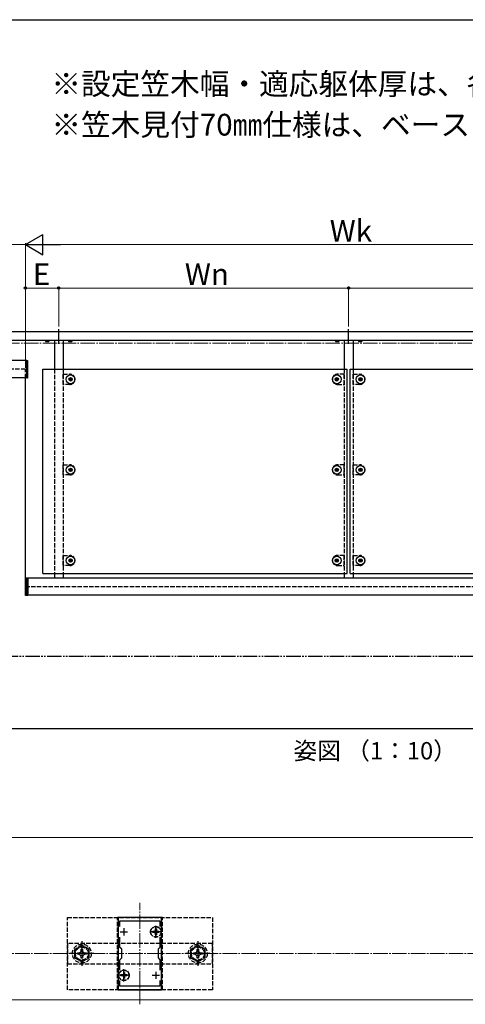
# Model space of a CAD drawing. Extents: x 175 to 1925, y 210 to 2805.
# Drawn here: x 1217 to 1524, y 2081 to 2760 of the extents above; entities that cross this region are included whole.
import ezdxf

# ---------------------------------------------------------------- set-up
doc = ezdxf.new("R2010")
doc.units = 0
for name, pattern in [('YCENTER_1', [13, 10, -1, 1, -1]), ('YDIVIDE_1', [15, 10, -1, 1, -1, 1, -1]), ('YHIDDEN_1', [4, 3, -1])]:
    doc.linetypes.add(name, pattern=pattern)
for name, color, linetype, lineweight in [('USER1', 3, 'CONTINUOUS', 13), ('YKK_11', 7, 'CONTINUOUS', 30), ('YKK_12', 2, 'CONTINUOUS', 13), ('YKK_13', 4, 'CONTINUOUS', 30), ('YKK_A1', 4, 'CONTINUOUS', 30), ('YKK_D', 6, 'CONTINUOUS', 13), ('YKK_ZWAK', 7, 'CONTINUOUS', 30), ('YSS_K', 3, 'CONTINUOUS', 13)]:
    doc.layers.add(name, color=color, linetype=linetype, lineweight=lineweight)
doc.styles.add('text-b', font='txt')

msp = doc.modelspace()

# ---------------------------------------------------------------- linework, layer by layer
at = {"layer": 'YKK_11', "linetype": 'ByBlock', "lineweight": -2, "ltscale": 0.5}
for p, q in [((1285, 2140.61), (1285, 2090.61)), ((1315, 2140.61), (1285, 2140.61)), ((1315, 2090.61), (1315, 2140.61)), ((1286.2, 2134.25), (1286.2, 2138.11)), ((1286.2, 2138.11), (1313.8, 2138.11)), ((1313.8, 2138.11), (1313.8, 2134.25)), ((1286.2, 2119.91), (1286.2, 2126.98)), ((1313.8, 2126.98), (1313.8, 2119.91)), ((1287.5, 2118.61), (1286.2, 2119.91)), ((1313.8, 2119.91), (1312.5, 2118.61)), ((1287.5, 2112.61), (1287.5, 2118.61)), ((1312.5, 2118.61), (1312.5, 2112.61)), ((1286.2, 2111.31), (1287.5, 2112.61)), ((1286.2, 2104.25), (1286.2, 2111.31)), ((1312.5, 2112.61), (1313.8, 2111.31)), ((1313.8, 2111.31), (1313.8, 2104.25)), ((1286.2, 2093.11), (1286.2, 2096.98)), ((1313.8, 2093.11), (1286.2, 2093.11)), ((1313.8, 2096.98), (1313.8, 2093.11)), ((1285, 2090.61), (1315, 2090.61))]:
    msp.add_line(p, q, dxfattribs=at)
at = {"layer": 'YKK_11', "ltscale": 0.5}
for p, q in [((1286.5, 2130.61), (1291.5, 2130.61)), ((1289, 2133.11), (1289, 2128.11)), ((1308.5, 2130.61), (1313.5, 2130.61)), ((1311, 2133.11), (1311, 2128.11)), ((1286.5, 2100.61), (1291.5, 2100.61)), ((1289, 2103.11), (1289, 2098.11)), ((1308.5, 2100.61), (1313.5, 2100.61)), ((1311, 2103.11), (1311, 2098.11))]:
    msp.add_line(p, q, dxfattribs=at)
at = {"layer": 'YKK_12', "linetype": 'YCENTER_1'}
for p, q in [((1181, 2536.85), (1544, 2536.85)), ((1300, 2080.61), (1300, 2150.61))]:
    msp.add_line(p, q, dxfattribs=at)
at = {"layer": 'YKK_12'}
for p, q in [((783.37, 2195.61), (1815, 2195.61)), ((783.37, 2083.61), (1815, 2083.61))]:
    msp.add_line(p, q, dxfattribs=at)
at = {"layer": 'YKK_13', "linetype": 'YHIDDEN_1'}
for p, q in [((1250, 2090.61), (1250, 2140.61)), ((1250, 2140.61), (1350, 2140.61)), ((1284.5, 2090.61), (1284.5, 2140.61)), ((1315.5, 2140.61), (1284.5, 2140.61)), ((1315.5, 2090.61), (1315.5, 2140.61)), ((1350, 2140.61), (1350, 2090.61)), ((1308.95, 2130.96), (1308.95, 2130.26)), ((1310.15, 2130.96), (1308.95, 2130.96)), ((1310.15, 2130.26), (1308.95, 2130.26)), ((1311.35, 2132.66), (1310.65, 2132.66)), ((1310.65, 2132.66), (1310.65, 2131.46)), ((1310.65, 2129.76), (1310.65, 2128.56)), ((1311.35, 2128.56), (1310.65, 2128.56)), ((1311.35, 2132.66), (1311.35, 2131.46)), ((1311.35, 2129.76), (1311.35, 2128.56)), ((1313.05, 2130.96), (1311.85, 2130.96)), ((1313.05, 2130.26), (1311.85, 2130.26)), ((1313.05, 2130.96), (1313.05, 2130.26)), ((1350, 2122.61), (1250, 2122.61)), ((1250, 2122.61), (1250, 2108.61)), ((1260, 2121.39), (1255, 2118.5)), ((1265, 2118.5), (1260, 2121.39)), ((1340, 2121.39), (1335, 2118.5)), ((1345, 2118.5), (1340, 2121.39)), ((1350, 2108.61), (1350, 2122.61)), ((1255, 2118.5), (1255, 2112.73)), ((1256.9, 2116.11), (1258.15, 2116.14)), ((1256.9, 2115.11), (1256.9, 2116.11)), ((1258.15, 2115.09), (1256.9, 2115.11)), ((1258.15, 2116.14), (1259.02, 2116.6)), ((1259.02, 2114.63), (1258.15, 2115.09)), ((1259.02, 2116.6), (1259.48, 2117.47)), ((1259.48, 2113.76), (1259.02, 2114.63)), ((1259.48, 2117.47), (1259.5, 2118.71)), ((1259.5, 2112.51), (1259.48, 2113.76)), ((1259.5, 2118.71), (1260.5, 2118.71)), ((1260.5, 2118.71), (1260.52, 2117.47)), ((1260.52, 2113.76), (1260.5, 2112.51)), ((1260.52, 2117.47), (1260.98, 2116.6)), ((1260.98, 2114.63), (1260.52, 2113.76)), ((1260.98, 2116.6), (1261.85, 2116.14)), ((1261.85, 2115.09), (1260.98, 2114.63)), ((1261.85, 2116.14), (1263.1, 2116.11)), ((1263.1, 2115.11), (1261.85, 2115.09)), ((1263.1, 2116.11), (1263.1, 2115.11)), ((1265, 2112.73), (1265, 2118.5)), ((1335, 2118.5), (1335, 2112.73)), ((1336.9, 2116.11), (1338.15, 2116.14)), ((1336.9, 2115.11), (1336.9, 2116.11)), ((1338.15, 2115.09), (1336.9, 2115.11)), ((1338.15, 2116.14), (1339.02, 2116.6)), ((1339.02, 2114.63), (1338.15, 2115.09)), ((1339.02, 2116.6), (1339.48, 2117.47)), ((1339.48, 2113.76), (1339.02, 2114.63)), ((1339.48, 2117.47), (1339.5, 2118.71)), ((1339.5, 2112.51), (1339.48, 2113.76)), ((1339.5, 2118.71), (1340.5, 2118.71)), ((1340.5, 2118.71), (1340.52, 2117.47)), ((1340.52, 2113.76), (1340.5, 2112.51)), ((1340.52, 2117.47), (1340.98, 2116.6)), ((1340.98, 2114.63), (1340.52, 2113.76)), ((1340.98, 2116.6), (1341.85, 2116.14)), ((1341.85, 2115.09), (1340.98, 2114.63)), ((1341.85, 2116.14), (1343.1, 2116.11)), ((1343.1, 2115.11), (1341.85, 2115.09)), ((1343.1, 2116.11), (1343.1, 2115.11)), ((1345, 2112.73), (1345, 2118.5)), ((1250, 2108.61), (1350, 2108.61)), ((1255, 2112.73), (1260, 2109.84)), ((1260.5, 2112.51), (1259.5, 2112.51)), ((1260, 2109.84), (1265, 2112.73)), ((1335, 2112.73), (1340, 2109.84)), ((1340.5, 2112.51), (1339.5, 2112.51)), ((1340, 2109.84), (1345, 2112.73)), ((1286.95, 2100.96), (1286.95, 2100.26)), ((1288.15, 2100.96), (1286.95, 2100.96)), ((1288.15, 2100.26), (1286.95, 2100.26)), ((1289.35, 2102.66), (1288.65, 2102.66)), ((1288.65, 2102.66), (1288.65, 2101.46)), ((1288.65, 2099.76), (1288.65, 2098.56)), ((1289.35, 2102.66), (1289.35, 2101.46)), ((1289.35, 2099.76), (1289.35, 2098.56)), ((1291.05, 2100.96), (1289.85, 2100.96)), ((1291.05, 2100.26), (1289.85, 2100.26)), ((1291.05, 2100.96), (1291.05, 2100.26)), ((1289.35, 2098.56), (1288.65, 2098.56)), ((1350, 2090.61), (1250, 2090.61)), ((1315.5, 2090.61), (1284.5, 2090.61))]:
    msp.add_line(p, q, dxfattribs=at)
at = {"layer": 'YKK_13', "linetype": 'YCENTER_1'}
for p, q in [((1311, 2126.46), (1311, 2134.76)), ((1315.15, 2130.61), (1306.85, 2130.61)), ((1260, 2124.11), (1260, 2107.11)), ((1340, 2124.11), (1340, 2107.11)), ((1268.5, 2115.61), (1251.5, 2115.61)), ((1348.5, 2115.61), (1331.5, 2115.61)), ((1293.15, 2100.61), (1284.85, 2100.61)), ((1289, 2096.46), (1289, 2104.76))]:
    msp.add_line(p, q, dxfattribs=at)
at = {"layer": 'YKK_13', "linetype": 'YHIDDEN_1'}
for centre, radius in [((1311, 2130.61), 3.65), ((1311, 2130.61), 3.5), ((1260, 2115.61), 6.5), ((1260, 2115.61), 4.91), ((1260, 2115.61), 4.43), ((1340, 2115.61), 6.5), ((1340, 2115.61), 4.91), ((1340, 2115.61), 4.43), ((1289, 2100.61), 3.65), ((1289, 2100.61), 3.5)]:
    msp.add_circle(centre, radius, dxfattribs=at)
for centre, start, end in [((1310.15, 2131.46), 270, 0), ((1310.15, 2129.76), 0, 90), ((1311.85, 2131.46), 180, 270), ((1311.85, 2129.76), 90, 180), ((1288.15, 2101.46), 270, 0), ((1288.15, 2099.76), 0, 90), ((1289.85, 2101.46), 180, 270), ((1289.85, 2099.76), 90, 180)]:
    msp.add_arc(centre, 0.5, start, end, dxfattribs=at)
at = {"layer": 'YKK_A1'}
for p, q in [((1161, 2544.85), (1727, 2544.85)), ((1161, 2538.85), (1727, 2538.85)), ((1234.75, 2538.85), (1234.75, 2538.73)), ((1234.75, 2538.73), (1237.25, 2538.73)), ((1234.85, 2538.73), (1237.15, 2538.73)), ((1234.85, 2538.73), (1234.85, 2538.02)), ((1235, 2537.93), (1234.85, 2538.02)), ((1235, 2537.93), (1237, 2537.93)), ((1235.42, 2538.73), (1235.42, 2538.02)), ((1235.49, 2538.85), (1235.49, 2538.73)), ((1236.51, 2538.85), (1236.51, 2538.73)), ((1236.58, 2538.73), (1236.58, 2538.02)), ((1237, 2537.93), (1237.15, 2538.02)), ((1237.15, 2538.73), (1237.15, 2538.02)), ((1237.25, 2538.73), (1237.25, 2538.85)), ((1241, 2538.85), (1241, 2518.85)), ((1247, 2538.85), (1247, 2518.85)), ((1250.75, 2538.85), (1250.75, 2538.73)), ((1250.75, 2538.73), (1253.25, 2538.73)), ((1250.85, 2538.73), (1253.15, 2538.73)), ((1250.85, 2538.73), (1250.85, 2538.02)), ((1251, 2537.93), (1250.85, 2538.02)), ((1251, 2537.93), (1253, 2537.93)), ((1251.42, 2538.73), (1251.42, 2538.02)), ((1251.49, 2538.85), (1251.49, 2538.73)), ((1252.51, 2538.85), (1252.51, 2538.73)), ((1252.58, 2538.73), (1252.58, 2538.02)), ((1253, 2537.93), (1253.15, 2538.02)), ((1253.15, 2538.73), (1253.15, 2538.02)), ((1253.25, 2538.73), (1253.25, 2538.85)), ((1434.75, 2538.85), (1434.75, 2538.73)), ((1434.75, 2538.73), (1437.25, 2538.73)), ((1434.85, 2538.73), (1437.15, 2538.73)), ((1434.85, 2538.73), (1434.85, 2538.02)), ((1435, 2537.93), (1434.85, 2538.02)), ((1435, 2537.93), (1437, 2537.93)), ((1435.42, 2538.73), (1435.42, 2538.02)), ((1435.49, 2538.85), (1435.49, 2538.73)), ((1436.51, 2538.85), (1436.51, 2538.73)), ((1436.58, 2538.73), (1436.58, 2538.02)), ((1437, 2537.93), (1437.15, 2538.02)), ((1437.15, 2538.73), (1437.15, 2538.02)), ((1437.25, 2538.73), (1437.25, 2538.85)), ((1441, 2538.85), (1441, 2518.85)), ((1447, 2538.85), (1447, 2518.85)), ((1450.75, 2538.85), (1450.75, 2538.73)), ((1450.75, 2538.73), (1453.25, 2538.73)), ((1450.85, 2538.73), (1453.15, 2538.73)), ((1450.85, 2538.73), (1450.85, 2538.02)), ((1451, 2537.93), (1450.85, 2538.02)), ((1451, 2537.93), (1453, 2537.93)), ((1451.42, 2538.73), (1451.42, 2538.02)), ((1451.49, 2538.85), (1451.49, 2538.73)), ((1452.51, 2538.85), (1452.51, 2538.73)), ((1452.58, 2538.73), (1452.58, 2538.02)), ((1453, 2537.93), (1453.15, 2538.02)), ((1453.15, 2538.73), (1453.15, 2538.02)), ((1453.25, 2538.73), (1453.25, 2538.85)), ((1222, 2524.85), (1161, 2524.85)), ((1222, 2512.75), (1222, 2524.95)), ((1222, 2524.95), (1222.4, 2524.95)), ((1222, 2512.85), (1222, 2524.85)), ((1222.4, 2524.95), (1222.4, 2512.75)), ((1233, 2377.85), (1233, 2518.85)), ((1233, 2518.85), (1443, 2518.85)), ((1443, 2377.85), (1443, 2518.85)), ((1445, 2518.85), (1655, 2518.85)), ((1445, 2377.85), (1445, 2518.85)), ((1222, 2512.85), (1161, 2512.85)), ((1221, 2371.65), (1221, 2512.75)), ((1222.4, 2512.75), (1222, 2512.75)), ((1251.8, 2511.99), (1251.53, 2511.99)), ((1251.53, 2511.99), (1251.53, 2511.72)), ((1251.53, 2511.72), (1251.8, 2511.72)), ((1252.33, 2512.52), (1252.07, 2512.52)), ((1252.07, 2512.52), (1252.07, 2512.25)), ((1252.07, 2511.46), (1252.07, 2511.18)), ((1252.07, 2511.18), (1252.33, 2511.18)), ((1252.33, 2512.25), (1252.33, 2512.52)), ((1252.33, 2511.18), (1252.33, 2511.46)), ((1252.87, 2511.99), (1252.6, 2511.99)), ((1252.6, 2511.72), (1252.87, 2511.72)), ((1252.87, 2511.72), (1252.87, 2511.99)), ((1435.4, 2511.99), (1435.13, 2511.99)), ((1435.13, 2511.99), (1435.13, 2511.72)), ((1435.13, 2511.72), (1435.4, 2511.72)), ((1435.93, 2512.52), (1435.67, 2512.52)), ((1435.67, 2512.52), (1435.67, 2512.25)), ((1435.67, 2511.46), (1435.67, 2511.18)), ((1435.67, 2511.18), (1435.93, 2511.18)), ((1435.93, 2512.25), (1435.93, 2512.52)), ((1435.93, 2511.18), (1435.93, 2511.46)), ((1436.47, 2511.99), (1436.2, 2511.99)), ((1436.2, 2511.72), (1436.47, 2511.72)), ((1436.47, 2511.72), (1436.47, 2511.99)), ((1451.8, 2511.99), (1451.53, 2511.99)), ((1451.53, 2511.99), (1451.53, 2511.72)), ((1451.53, 2511.72), (1451.8, 2511.72)), ((1452.33, 2512.52), (1452.07, 2512.52)), ((1452.07, 2512.52), (1452.07, 2512.25)), ((1452.07, 2511.46), (1452.07, 2511.18)), ((1452.07, 2511.18), (1452.33, 2511.18)), ((1452.33, 2512.25), (1452.33, 2512.52)), ((1452.33, 2511.18), (1452.33, 2511.46)), ((1452.87, 2511.99), (1452.6, 2511.99)), ((1452.6, 2511.72), (1452.87, 2511.72)), ((1452.87, 2511.72), (1452.87, 2511.99)), ((1251.8, 2449.49), (1251.53, 2449.49)), ((1251.53, 2449.49), (1251.53, 2449.22)), ((1251.53, 2449.22), (1251.8, 2449.22)), ((1252.33, 2450.02), (1252.07, 2450.02)), ((1252.07, 2450.02), (1252.07, 2449.75)), ((1252.07, 2448.96), (1252.07, 2448.68)), ((1252.07, 2448.68), (1252.33, 2448.68)), ((1252.33, 2449.75), (1252.33, 2450.02)), ((1252.33, 2448.68), (1252.33, 2448.96)), ((1252.87, 2449.49), (1252.6, 2449.49)), ((1252.6, 2449.22), (1252.87, 2449.22)), ((1252.87, 2449.22), (1252.87, 2449.49)), ((1435.4, 2449.49), (1435.13, 2449.49)), ((1435.13, 2449.49), (1435.13, 2449.22)), ((1435.13, 2449.22), (1435.4, 2449.22)), ((1435.93, 2450.02), (1435.67, 2450.02)), ((1435.67, 2450.02), (1435.67, 2449.75)), ((1435.67, 2448.96), (1435.67, 2448.68)), ((1435.67, 2448.68), (1435.93, 2448.68)), ((1435.93, 2449.75), (1435.93, 2450.02)), ((1435.93, 2448.68), (1435.93, 2448.96)), ((1436.47, 2449.49), (1436.2, 2449.49)), ((1436.2, 2449.22), (1436.47, 2449.22)), ((1436.47, 2449.22), (1436.47, 2449.49)), ((1451.8, 2449.49), (1451.53, 2449.49)), ((1451.53, 2449.49), (1451.53, 2449.22)), ((1451.53, 2449.22), (1451.8, 2449.22)), ((1452.33, 2450.02), (1452.07, 2450.02)), ((1452.07, 2450.02), (1452.07, 2449.75)), ((1452.07, 2448.96), (1452.07, 2448.68)), ((1452.07, 2448.68), (1452.33, 2448.68)), ((1452.33, 2449.75), (1452.33, 2450.02)), ((1452.33, 2448.68), (1452.33, 2448.96)), ((1452.87, 2449.49), (1452.6, 2449.49)), ((1452.6, 2449.22), (1452.87, 2449.22)), ((1452.87, 2449.22), (1452.87, 2449.49)), ((1251.8, 2386.99), (1251.53, 2386.99)), ((1251.53, 2386.99), (1251.53, 2386.72)), ((1251.53, 2386.72), (1251.8, 2386.72)), ((1252.33, 2387.52), (1252.07, 2387.52)), ((1252.07, 2387.52), (1252.07, 2387.25)), ((1252.07, 2386.46), (1252.07, 2386.18)), ((1252.07, 2386.18), (1252.33, 2386.18)), ((1252.33, 2387.25), (1252.33, 2387.52)), ((1252.33, 2386.18), (1252.33, 2386.46)), ((1252.87, 2386.99), (1252.6, 2386.99)), ((1252.6, 2386.72), (1252.87, 2386.72)), ((1252.87, 2386.72), (1252.87, 2386.99)), ((1435.4, 2386.99), (1435.13, 2386.99)), ((1435.13, 2386.99), (1435.13, 2386.72)), ((1435.13, 2386.72), (1435.4, 2386.72)), ((1435.93, 2387.52), (1435.67, 2387.52)), ((1435.67, 2387.52), (1435.67, 2387.25)), ((1435.67, 2386.46), (1435.67, 2386.18)), ((1435.67, 2386.18), (1435.93, 2386.18)), ((1435.93, 2387.25), (1435.93, 2387.52)), ((1435.93, 2386.18), (1435.93, 2386.46)), ((1436.47, 2386.99), (1436.2, 2386.99)), ((1436.2, 2386.72), (1436.47, 2386.72)), ((1436.47, 2386.72), (1436.47, 2386.99)), ((1451.8, 2386.99), (1451.53, 2386.99)), ((1451.53, 2386.99), (1451.53, 2386.72)), ((1451.53, 2386.72), (1451.8, 2386.72)), ((1452.33, 2387.52), (1452.07, 2387.52)), ((1452.07, 2387.52), (1452.07, 2387.25)), ((1452.07, 2386.46), (1452.07, 2386.18)), ((1452.07, 2386.18), (1452.33, 2386.18)), ((1452.33, 2387.25), (1452.33, 2387.52)), ((1452.33, 2386.18), (1452.33, 2386.46)), ((1452.87, 2386.99), (1452.6, 2386.99)), ((1452.6, 2386.72), (1452.87, 2386.72)), ((1452.87, 2386.72), (1452.87, 2386.99)), ((1221, 2362.75), (1221, 2374.95)), ((1221, 2374.95), (1222.7, 2374.95)), ((1221.2, 2374.95), (1221.2, 2362.75)), ((1221.5, 2374.95), (1221.5, 2362.75)), ((1221.8, 2374.95), (1221.8, 2362.75)), ((1222.1, 2374.95), (1222.1, 2362.75)), ((1222.4, 2374.95), (1222.4, 2362.75)), ((1222.7, 2374.95), (1222.7, 2362.75)), ((1222.7, 2374.85), (1665.3, 2374.85)), ((1233, 2377.85), (1443, 2377.85)), ((1241, 2377.85), (1241, 2374.85)), ((1247, 2377.85), (1247, 2374.85)), ((1441, 2377.85), (1441, 2374.85)), ((1445, 2377.85), (1655, 2377.85)), ((1447, 2377.85), (1447, 2374.85)), ((1222.7, 2362.75), (1221, 2362.75)), ((1665.3, 2362.85), (1222.7, 2362.85)), ((1161, 2270.85), (1727, 2270.85))]:
    msp.add_line(p, q, dxfattribs=at)
at = {"layer": 'YKK_A1', "linetype": 'YCENTER_1'}
for p, q in [((1244, 2536.35), (1244, 2547.35)), ((1444, 2536.35), (1444, 2547.35))]:
    msp.add_line(p, q, dxfattribs=at)
at = {"layer": 'YKK_A1', "linetype": 'YHIDDEN_1'}
for p, q in [((1235.39, 2537.93), (1235.62, 2538.4)), ((1235.62, 2538.4), (1236, 2538.61)), ((1236.38, 2538.4), (1236, 2538.61)), ((1236.61, 2537.93), (1236.38, 2538.4)), ((1251.39, 2537.93), (1251.62, 2538.4)), ((1251.62, 2538.4), (1252, 2538.61)), ((1252.38, 2538.4), (1252, 2538.61)), ((1252.61, 2537.93), (1252.38, 2538.4)), ((1435.39, 2537.93), (1435.62, 2538.4)), ((1435.62, 2538.4), (1436, 2538.61)), ((1436.38, 2538.4), (1436, 2538.61)), ((1436.61, 2537.93), (1436.38, 2538.4)), ((1451.39, 2537.93), (1451.62, 2538.4)), ((1451.62, 2538.4), (1452, 2538.61)), ((1452.38, 2538.4), (1452, 2538.61)), ((1452.61, 2537.93), (1452.38, 2538.4)), ((1221, 2518.85), (1161, 2518.85)), ((1221, 2512.75), (1221, 2518.85)), ((1241, 2518.85), (1241, 2377.85)), ((1247, 2518.85), (1247, 2377.85)), ((1247, 2508.35), (1247, 2515.35)), ((1247, 2515.35), (1251.7, 2515.35)), ((1441, 2515.35), (1436.3, 2515.35)), ((1441, 2518.85), (1441, 2377.85)), ((1441, 2508.35), (1441, 2515.35)), ((1447, 2518.85), (1447, 2377.85)), ((1447, 2508.35), (1447, 2515.35)), ((1447, 2515.35), (1451.7, 2515.35)), ((1251.7, 2508.35), (1247, 2508.35)), ((1436.3, 2508.35), (1441, 2508.35)), ((1451.7, 2508.35), (1447, 2508.35)), ((1247, 2445.85), (1247, 2452.85)), ((1247, 2452.85), (1251.7, 2452.85)), ((1441, 2452.85), (1436.3, 2452.85)), ((1441, 2445.85), (1441, 2452.85)), ((1447, 2445.85), (1447, 2452.85)), ((1447, 2452.85), (1451.7, 2452.85)), ((1251.7, 2445.85), (1247, 2445.85)), ((1436.3, 2445.85), (1441, 2445.85)), ((1451.7, 2445.85), (1447, 2445.85)), ((1247, 2383.35), (1247, 2390.35)), ((1247, 2390.35), (1251.7, 2390.35)), ((1441, 2390.35), (1436.3, 2390.35)), ((1441, 2383.35), (1441, 2390.35)), ((1447, 2383.35), (1447, 2390.35)), ((1447, 2390.35), (1451.7, 2390.35)), ((1251.7, 2383.35), (1247, 2383.35)), ((1436.3, 2383.35), (1441, 2383.35)), ((1451.7, 2383.35), (1447, 2383.35)), ((1221, 2368.85), (1667, 2368.85))]:
    msp.add_line(p, q, dxfattribs=at)
at = {"layer": 'YKK_A1', "linetype": 'YDIVIDE_1'}
msp.add_line((1161, 2320.85), (1727, 2320.85), dxfattribs=at)
at = {"layer": 'YKK_A1'}
for centre, radius in [((1252.2, 2511.85), 3), ((1435.8, 2511.85), 3), ((1452.2, 2511.85), 3), ((1252.2, 2511.85), 1.2), ((1435.8, 2511.85), 1.2), ((1452.2, 2511.85), 1.2), ((1252.2, 2449.35), 3), ((1252.2, 2449.35), 1.2), ((1435.8, 2449.35), 3), ((1435.8, 2449.35), 1.2), ((1452.2, 2449.35), 3), ((1452.2, 2449.35), 1.2), ((1252.2, 2386.85), 3), ((1252.2, 2386.85), 1.2), ((1435.8, 2386.85), 3), ((1435.8, 2386.85), 1.2), ((1452.2, 2386.85), 3), ((1452.2, 2386.85), 1.2)]:
    msp.add_circle(centre, radius, dxfattribs=at)
for centre, radius, start, end in [((1235.13, 2538.44), 0.511, 235.61575, 304.38425), ((1236, 2539.84), 1.91, 252.41205, 287.58795), ((1236.87, 2538.44), 0.511, 235.61575, 304.38425), ((1251.13, 2538.44), 0.511, 235.61575, 304.38425), ((1252, 2539.84), 1.91, 252.41205, 287.58795), ((1252.87, 2538.44), 0.511, 235.61575, 304.38425), ((1435.13, 2538.44), 0.511, 235.61575, 304.38425), ((1436, 2539.84), 1.91, 252.41205, 287.58795), ((1436.87, 2538.44), 0.511, 235.61575, 304.38425), ((1451.13, 2538.44), 0.511, 235.61575, 304.38425), ((1452, 2539.84), 1.91, 252.41205, 287.58795), ((1452.87, 2538.44), 0.511, 235.61575, 304.38425), ((1251.8, 2512.25), 0.264, 270, 0), ((1251.8, 2511.46), 0.264, 0, 90), ((1252.6, 2512.25), 0.264, 180, 270), ((1252.6, 2511.46), 0.264, 90, 180), ((1435.4, 2512.25), 0.264, 270, 0), ((1435.4, 2511.46), 0.264, 0, 90), ((1436.2, 2512.25), 0.264, 180, 270), ((1436.2, 2511.46), 0.264, 90, 180), ((1451.8, 2512.25), 0.264, 270, 0), ((1451.8, 2511.46), 0.264, 0, 90), ((1452.6, 2512.25), 0.264, 180, 270), ((1452.6, 2511.46), 0.264, 90, 180), ((1251.8, 2449.75), 0.264, 270, 0), ((1251.8, 2448.96), 0.264, 0, 90), ((1252.6, 2449.75), 0.264, 180, 270), ((1252.6, 2448.96), 0.264, 90, 180), ((1435.4, 2449.75), 0.264, 270, 0), ((1435.4, 2448.96), 0.264, 0, 90), ((1436.2, 2449.75), 0.264, 180, 270), ((1436.2, 2448.96), 0.264, 90, 180), ((1451.8, 2449.75), 0.264, 270, 0), ((1451.8, 2448.96), 0.264, 0, 90), ((1452.6, 2449.75), 0.264, 180, 270), ((1452.6, 2448.96), 0.264, 90, 180), ((1251.8, 2387.25), 0.264, 270, 0), ((1251.8, 2386.46), 0.264, 0, 90), ((1252.6, 2387.25), 0.264, 180, 270), ((1252.6, 2386.46), 0.264, 90, 180), ((1435.4, 2387.25), 0.264, 270, 0), ((1435.4, 2386.46), 0.264, 0, 90), ((1436.2, 2387.25), 0.264, 180, 270), ((1436.2, 2386.46), 0.264, 90, 180), ((1451.8, 2387.25), 0.264, 270, 0), ((1451.8, 2386.46), 0.264, 0, 90), ((1452.6, 2387.25), 0.264, 180, 270), ((1452.6, 2386.46), 0.264, 90, 180)]:
    msp.add_arc(centre, radius, start, end, dxfattribs=at)
at = {"layer": 'YKK_A1', "linetype": 'YHIDDEN_1'}
for centre, radius, start, end in [((1251.7, 2511.85), 3.5, 2.79603, 90), ((1436.3, 2511.85), 3.5, 90, 177.20397), ((1451.7, 2511.85), 3.5, 2.79603, 90), ((1251.7, 2511.85), 3.5, 270, 357.20397), ((1255.3, 2511.85), 0.2, 121.38817, 121.61397), ((1432.7, 2511.85), 0.2, 58.38603, 58.61183), ((1436.3, 2511.85), 3.5, 182.79603, 270), ((1451.7, 2511.85), 3.5, 270, 357.20397), ((1455.3, 2511.85), 0.2, 121.38817, 121.61397), ((1251.7, 2449.35), 3.5, 2.79603, 90), ((1436.3, 2449.35), 3.5, 90, 177.20397), ((1451.7, 2449.35), 3.5, 2.79603, 90), ((1251.7, 2449.35), 3.5, 270, 357.20397), ((1255.3, 2449.35), 0.2, 121.38817, 121.61397), ((1432.7, 2449.35), 0.2, 58.38603, 58.61183), ((1436.3, 2449.35), 3.5, 182.79603, 270), ((1451.7, 2449.35), 3.5, 270, 357.20397), ((1455.3, 2449.35), 0.2, 121.38817, 121.61397), ((1251.7, 2386.85), 3.5, 2.79603, 90), ((1251.7, 2386.85), 3.5, 270, 357.20397), ((1255.3, 2386.85), 0.2, 121.38817, 121.61397), ((1436.3, 2386.85), 3.5, 90, 177.20397), ((1432.7, 2386.85), 0.2, 58.38603, 58.61183), ((1436.3, 2386.85), 3.5, 182.79603, 270), ((1451.7, 2386.85), 3.5, 2.79603, 90), ((1451.7, 2386.85), 3.5, 270, 357.20397), ((1455.3, 2386.85), 0.2, 121.38817, 121.61397)]:
    msp.add_arc(centre, radius, start, end, dxfattribs=at)
at = {"layer": 'YKK_D', "lineweight": -2}
for p, q in [((1221, 2604.85), (1233.12, 2611.85)), ((1233.12, 2597.85), (1233.12, 2611.85)), ((1221, 2604.85), (1233.12, 2597.85)), ((1221, 2604.85), (1245.25, 2604.85))]:
    msp.add_line(p, q, dxfattribs=at)
at = {"layer": 'YKK_D'}
for p, q in [((1221, 2604.85), (1198, 2604.85)), ((1221, 2519.85), (1221, 2605.85)), ((1221, 2519.85), (1221, 2605.85)), ((1235, 2604.85), (1653, 2604.85)), ((1221, 2519.85), (1221, 2575.85)), ((1244, 2548.35), (1244, 2575.85)), ((1244, 2548.35), (1244, 2575.85)), ((1444, 2548.35), (1444, 2575.85)), ((1444, 2548.35), (1444, 2575.85)), ((1244, 2574.85), (1221, 2574.85)), ((1244, 2574.85), (1444, 2574.85)), ((1444, 2574.85), (1644, 2574.85))]:
    msp.add_line(p, q, dxfattribs=at)
at = {"layer": 'YKK_D', "linetype": 'ByBlock', "lineweight": -2}
for centre in [(1221, 2574.85), (1244, 2574.85), (1244, 2574.85), (1444, 2574.85), (1444, 2574.85)]:
    msp.add_circle(centre, 0.875, dxfattribs=at)
at = {"layer": 'YKK_ZWAK'}
msp.add_line((175, 2760), (1925, 2760), dxfattribs=at)
at = {"layer": 'YSS_K', "linetype": 'YCENTER_1'}
msp.add_line((720, 2115.61), (1883, 2115.61), dxfattribs=at)

# ---------------------------------------------------------------- texts
at = {"layer": 'USER1', "style": 'text-b'}
for s, height, p in [('※設定笠木幅・適応躯体厚は、各シリーズの技術資料をご参照ください。', 15, (1238.95, 2708.2)), ('※笠木見付70㎜仕様は、ベースレールの納まり図をご参照ください。', 15, (1238.95, 2680.05)), ('姿図 （1：10）', 12, (1405.91, 2249.57))]:
    msp.add_text(s, height=height, dxfattribs=at).set_placement(p)
at = {"layer": 'YKK_D', "style": 'text-b'}
for s, p in [('Wk', (1430.92, 2606.85)), ('E', (1226.15, 2576.85)), ('Wn', (1331, 2576.85))]:
    msp.add_text(s, height=15, dxfattribs=at).set_placement(p)

doc.saveas('drawing.dxf')
